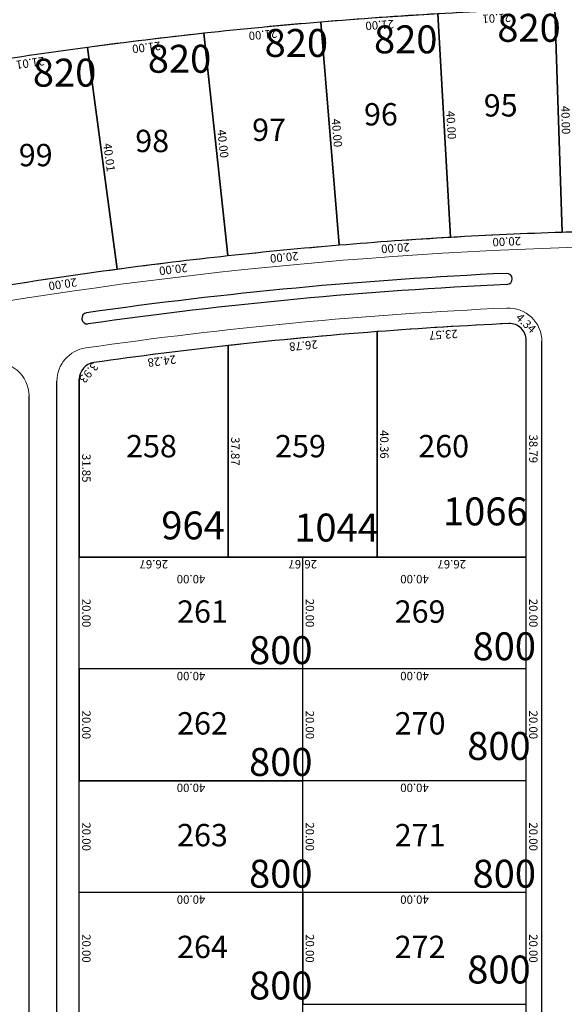
# Model space of a CAD drawing. Units: inches. Extents: x -7079 to -4761, y 1163 to 2454.
# Drawn here: x -5877 to -5779, y 2120 to 2296 of the extents above; entities that cross this region are included whole.
import ezdxf

# ---------------------------------------------------------------- set-up
doc = ezdxf.new("R2010")
doc.units = ezdxf.units.IN
doc.header["$MEASUREMENT"] = 0
doc.layers.get('Defpoints').update_dxf_attribs({"lineweight": 13})
for name, color, linetype in [('COTAS', 241, 'Continuous'), ('SL base$0$calles ppales', 10, 'Continuous'), ('SL base$0$lotes', 5, 'Continuous'), ('SL base$0$sup lotes', 7, 'Continuous')]:
    doc.layers.add(name, color=color, linetype=linetype)
doc.layers.add('HS-Base$0$proyecto nros de lote', color=7, linetype='Continuous', lineweight=9)
doc.layers.add('SL base$0$manzanas', color=57, linetype='Continuous', lineweight=5)
doc.layers.add('SL base$0$area de cada lote', color=1, linetype='Continuous', plot=False)
doc.styles.add('HS-Base$0$referencias', font='ARIALN.TTF', dxfattribs={"height": 2})
doc.styles.add('SL base$0$referencias', font='ARIALN.TTF', dxfattribs={"height": 2})
doc.styles.get("Standard").update_dxf_attribs({"font": 'arial.ttf'})
doc.dimstyles.get("Standard").update_dxf_attribs({"dimtxt": 0.18, "dimasz": 0.18, "dimexe": 0.18, "dimexo": 0.0625, "dimgap": 0.09, "dimtad": 0, "dimtih": 1, "dimtoh": 1, "dimdec": 4, "dimzin": 0, "dimdsep": 46, "dimtxsty": 'Standard', "dimcen": 0.09, "dimadec": 0, "dimazin": 0, "dimtfac": 1, "dimtdec": 4, "dimtofl": 0, "dimtmove": 0, "dimatfit": 3, "dimfxl": 1, "dimtolj": 1, "dimtzin": 0, "dimarcsym": 0})

# ---------------------------------------------------------------- blocks, each defined once
blk = doc.blocks.new('*D3212')
at = {"layer": 'Defpoints', "color": 0, "transparency": 16777216}
for p in [(-5751.28, 2262.9), (-5751.02, 2261.47), (-5779.54, 2257.83)]:
    blk.add_point(p, dxfattribs=at)
at = {"layer": 'COTAS', "color": 0, "transparency": 16777216, "insert": (-5764.93, 2257.7), "char_height": 1.5, "attachment_point": 5, "rotation": 190.1535}
blk.add_mtext('\\A1;28.71', dxfattribs=at)
blk = doc.blocks.new('_None')
blk = doc.blocks.new('*D3213')
at = {"layer": 'Defpoints', "color": 0, "transparency": 16777216}
for p in [(-5780.84, 2297.82), (-5779.54, 2257.83), (-5779.54, 2257.83)]:
    blk.add_point(p, dxfattribs=at)
at = {"layer": 'COTAS', "color": 0, "transparency": 16777216, "insert": (-5778.93, 2277.87), "char_height": 1.5, "attachment_point": 5, "rotation": 271.8632}
blk.add_mtext('\\A1;40.00', dxfattribs=at)
blk = doc.blocks.new('*D3214')
at = {"layer": 'Defpoints', "color": 0, "transparency": 16777216}
for p in [(-5801.83, 2296.87), (-5799.52, 2256.93), (-5799.52, 2256.93)]:
    blk.add_point(p, dxfattribs=at)
at = {"layer": 'COTAS', "color": 0, "transparency": 16777216, "insert": (-5799.42, 2276.97), "char_height": 1.5, "attachment_point": 5, "rotation": 273.3117}
blk.add_mtext('\\A1;40.00', dxfattribs=at)
blk = doc.blocks.new('*D2122')
at = {"layer": 'Defpoints', "color": 0, "transparency": 16777216}
for p in [(-5780.84, 2297.82), (-5780.84, 2297.82), (-5801.83, 2296.87)]:
    blk.add_point(p, dxfattribs=at)
at = {"layer": 'COTAS', "color": 0, "transparency": 16777216, "insert": (-5791.28, 2296.08), "char_height": 1.5, "attachment_point": 5, "rotation": 182.5908}
blk.add_mtext('\\A1;21.01', dxfattribs=at)
blk = doc.blocks.new('*D2123')
at = {"layer": 'Defpoints', "color": 0, "transparency": 16777216}
for p in [(-5799.52, 2256.93), (-5779.54, 2257.83), (-5779.54, 2257.83)]:
    blk.add_point(p, dxfattribs=at)
at = {"layer": 'COTAS', "color": 0, "transparency": 16777216, "insert": (-5789.48, 2256.12), "char_height": 1.5, "attachment_point": 5, "rotation": 182.5948}
blk.add_mtext('\\A1;20.00', dxfattribs=at)
blk = doc.blocks.new('*D3215')
at = {"layer": 'Defpoints', "color": 0, "transparency": 16777216}
for p in [(-5801.84, 2296.87), (-5801.83, 2296.87), (-5822.78, 2295.39)]:
    blk.add_point(p, dxfattribs=at)
at = {"layer": 'COTAS', "color": 0, "transparency": 16777216, "insert": (-5812.22, 2294.87), "char_height": 1.5, "attachment_point": 5, "rotation": 184.0323}
blk.add_mtext('\\A1;21.00', dxfattribs=at)
blk = doc.blocks.new('*D3216')
at = {"layer": 'Defpoints', "color": 0, "transparency": 16777216}
for p in [(-5799.52, 2256.93), (-5819.47, 2255.52), (-5819.47, 2255.52)]:
    blk.add_point(p, dxfattribs=at)
at = {"layer": 'COTAS', "color": 0, "transparency": 16777216, "insert": (-5809.41, 2254.96), "char_height": 1.5, "attachment_point": 5, "rotation": 184.0352}
blk.add_mtext('\\A1;20.00', dxfattribs=at)
blk = doc.blocks.new('*D3217')
at = {"layer": 'Defpoints', "color": 0, "transparency": 16777216}
for p in [(-5822.79, 2295.39), (-5843.7, 2293.38), (-5843.7, 2293.38)]:
    blk.add_point(p, dxfattribs=at)
at = {"layer": 'COTAS', "color": 0, "transparency": 16777216, "insert": (-5833.12, 2293.13), "char_height": 1.5, "attachment_point": 5, "rotation": 185.4739}
blk.add_mtext('\\A1;21.00', dxfattribs=at)
blk = doc.blocks.new('*D3218')
at = {"layer": 'Defpoints', "color": 0, "transparency": 16777216}
for p in [(-5843.71, 2293.38), (-5864.55, 2290.86), (-5864.55, 2290.86)]:
    blk.add_point(p, dxfattribs=at)
at = {"layer": 'COTAS', "color": 0, "transparency": 16777216, "insert": (-5853.98, 2290.86), "char_height": 1.5, "attachment_point": 5, "rotation": 186.9155}
blk.add_mtext('\\A1;21.00', dxfattribs=at)
blk = doc.blocks.new('*D3219')
at = {"layer": 'Defpoints', "color": 0, "transparency": 16777216}
for p in [(-5864.55, 2290.86), (-5885.34, 2287.8), (-5885.34, 2287.8)]:
    blk.add_point(p, dxfattribs=at)
at = {"layer": 'COTAS', "color": 0, "transparency": 16777216, "insert": (-5874.76, 2288.08), "char_height": 1.5, "attachment_point": 5, "rotation": 188.3568}
blk.add_mtext('\\A1;21.01', dxfattribs=at)
blk = doc.blocks.new('*D3222')
at = {"layer": 'Defpoints', "color": 0, "transparency": 16777216}
for p in [(-5819.47, 2255.52), (-5839.38, 2253.61), (-5839.38, 2253.61)]:
    blk.add_point(p, dxfattribs=at)
at = {"layer": 'COTAS', "color": 0, "transparency": 16777216, "insert": (-5829.3, 2253.31), "char_height": 1.5, "attachment_point": 5, "rotation": 185.4756}
blk.add_mtext('\\A1;20.00', dxfattribs=at)
blk = doc.blocks.new('*D2124')
at = {"layer": 'Defpoints', "color": 0, "transparency": 16777216}
for p in [(-5839.38, 2253.61), (-5859.24, 2251.21), (-5859.24, 2251.21)]:
    blk.add_point(p, dxfattribs=at)
at = {"layer": 'COTAS', "color": 0, "transparency": 16777216, "insert": (-5849.16, 2251.15), "char_height": 1.5, "attachment_point": 5, "rotation": 186.9162}
blk.add_mtext('\\A1;20.00', dxfattribs=at)
blk = doc.blocks.new('*D2714')
at = {"layer": 'Defpoints', "color": 0, "transparency": 16777216}
for p in [(-5859.24, 2251.21), (-5879.03, 2248.3), (-5879.03, 2248.3)]:
    blk.add_point(p, dxfattribs=at)
at = {"layer": 'COTAS', "color": 0, "transparency": 16777216, "insert": (-5868.95, 2248.5), "char_height": 1.5, "attachment_point": 5, "rotation": 188.3568}
blk.add_mtext('\\A1;20.00', dxfattribs=at)
blk = doc.blocks.new('*D1973')
at = {"layer": 'Defpoints', "color": 0, "transparency": 16777216}
for p in [(-5864.55, 2290.86), (-5859.24, 2251.2), (-5859.24, 2251.2)]:
    blk.add_point(p, dxfattribs=at)
at = {"layer": 'COTAS', "color": 0, "transparency": 16777216, "insert": (-5860.64, 2271.2), "char_height": 1.5, "attachment_point": 5, "rotation": 277.6249}
blk.add_mtext('\\A1;40.01', dxfattribs=at)
blk = doc.blocks.new('*D1974')
at = {"layer": 'Defpoints', "color": 0, "transparency": 16777216}
for p in [(-5843.7, 2293.38), (-5839.38, 2253.61), (-5839.38, 2253.61)]:
    blk.add_point(p, dxfattribs=at)
at = {"layer": 'COTAS', "color": 0, "transparency": 16777216, "insert": (-5840.28, 2273.64), "char_height": 1.5, "attachment_point": 5, "rotation": 276.1964}
blk.add_mtext('\\A1;40.00', dxfattribs=at)
blk = doc.blocks.new('*D2717')
at = {"layer": 'Defpoints', "color": 0, "transparency": 16777216}
for p in [(-5822.78, 2295.39), (-5819.47, 2255.52), (-5819.47, 2255.52)]:
    blk.add_point(p, dxfattribs=at)
at = {"layer": 'COTAS', "color": 0, "transparency": 16777216, "insert": (-5819.87, 2275.56), "char_height": 1.5, "attachment_point": 5, "rotation": 274.7551}
blk.add_mtext('\\A1;40.00', dxfattribs=at)
blk = doc.blocks.new('*D3454')
at = {"layer": 'Defpoints', "color": 0, "transparency": 16777216}
for p in [(-5865.99, 2139.66), (-5865.99, 2139.66), (-5865.99, 2119.66)]:
    blk.add_point(p, dxfattribs=at)
at = {"layer": 'COTAS', "color": 0, "transparency": 16777216, "insert": (-5864.72, 2129.66), "char_height": 1.5, "attachment_point": 5, "rotation": 270}
blk.add_mtext('\\A1;20.00', dxfattribs=at)
blk = doc.blocks.new('*D3455')
at = {"layer": 'Defpoints', "color": 0, "transparency": 16777216}
for p in [(-5865.99, 2139.66), (-5825.99, 2139.66), (-5825.99, 2139.66)]:
    blk.add_point(p, dxfattribs=at)
at = {"layer": 'COTAS', "color": 0, "transparency": 16777216, "insert": (-5845.99, 2138.39), "char_height": 1.5, "attachment_point": 5, "rotation": 180}
blk.add_mtext('\\A1;40.00', dxfattribs=at)
blk = doc.blocks.new('*D3456')
at = {"layer": 'Defpoints', "color": 0, "transparency": 16777216}
for p in [(-5825.99, 2139.66), (-5785.99, 2139.66), (-5785.99, 2139.66)]:
    blk.add_point(p, dxfattribs=at)
at = {"layer": 'COTAS', "color": 0, "transparency": 16777216, "insert": (-5805.99, 2138.39), "char_height": 1.5, "attachment_point": 5, "rotation": 180}
blk.add_mtext('\\A1;40.00', dxfattribs=at)
blk = doc.blocks.new('*D3457')
at = {"layer": 'Defpoints', "color": 0, "transparency": 16777216}
for p in [(-5825.99, 2139.66), (-5825.99, 2119.66), (-5825.99, 2119.66)]:
    blk.add_point(p, dxfattribs=at)
at = {"layer": 'COTAS', "color": 0, "transparency": 16777216, "insert": (-5824.72, 2129.66), "char_height": 1.5, "attachment_point": 5, "rotation": 270}
blk.add_mtext('\\A1;20.00', dxfattribs=at)
blk = doc.blocks.new('*D2297')
at = {"layer": 'Defpoints', "color": 0, "transparency": 16777216}
for p in [(-5785.99, 2139.66), (-5785.99, 2139.66), (-5785.99, 2119.66)]:
    blk.add_point(p, dxfattribs=at)
at = {"layer": 'COTAS', "color": 0, "transparency": 16777216, "insert": (-5784.72, 2129.66), "char_height": 1.5, "attachment_point": 5, "rotation": 270}
blk.add_mtext('\\A1;20.00', dxfattribs=at)
blk = doc.blocks.new('*D3460')
at = {"layer": 'Defpoints', "color": 0, "transparency": 16777216}
for p in [(-5865.99, 2159.66), (-5865.99, 2159.66), (-5865.99, 2139.66)]:
    blk.add_point(p, dxfattribs=at)
at = {"layer": 'COTAS', "color": 0, "transparency": 16777216, "insert": (-5864.72, 2149.66), "char_height": 1.5, "attachment_point": 5, "rotation": 270}
blk.add_mtext('\\A1;20.00', dxfattribs=at)
blk = doc.blocks.new('*D3461')
at = {"layer": 'Defpoints', "color": 0, "transparency": 16777216}
for p in [(-5825.99, 2159.66), (-5825.99, 2139.66), (-5825.99, 2139.66)]:
    blk.add_point(p, dxfattribs=at)
at = {"layer": 'COTAS', "color": 0, "transparency": 16777216, "insert": (-5824.72, 2149.66), "char_height": 1.5, "attachment_point": 5, "rotation": 270}
blk.add_mtext('\\A1;20.00', dxfattribs=at)
blk = doc.blocks.new('*D3462')
at = {"layer": 'Defpoints', "color": 0, "transparency": 16777216}
for p in [(-5785.99, 2159.66), (-5785.99, 2139.66), (-5785.99, 2139.66)]:
    blk.add_point(p, dxfattribs=at)
at = {"layer": 'COTAS', "color": 0, "transparency": 16777216, "insert": (-5784.72, 2149.66), "char_height": 1.5, "attachment_point": 5, "rotation": 270}
blk.add_mtext('\\A1;20.00', dxfattribs=at)
blk = doc.blocks.new('*D3463')
at = {"layer": 'Defpoints', "color": 0, "transparency": 16777216}
for p in [(-5785.99, 2179.66), (-5785.99, 2179.66), (-5785.99, 2159.66)]:
    blk.add_point(p, dxfattribs=at)
at = {"layer": 'COTAS', "color": 0, "transparency": 16777216, "insert": (-5784.72, 2169.66), "char_height": 1.5, "attachment_point": 5, "rotation": 270}
blk.add_mtext('\\A1;20.00', dxfattribs=at)
blk = doc.blocks.new('*D3464')
at = {"layer": 'Defpoints', "color": 0, "transparency": 16777216}
for p in [(-5825.99, 2179.66), (-5825.99, 2159.66), (-5825.99, 2159.66)]:
    blk.add_point(p, dxfattribs=at)
at = {"layer": 'COTAS', "color": 0, "transparency": 16777216, "insert": (-5824.72, 2169.66), "char_height": 1.5, "attachment_point": 5, "rotation": 270}
blk.add_mtext('\\A1;20.00', dxfattribs=at)
blk = doc.blocks.new('*D3465')
at = {"layer": 'Defpoints', "color": 0, "transparency": 16777216}
for p in [(-5865.99, 2179.66), (-5865.99, 2159.66), (-5865.99, 2159.66)]:
    blk.add_point(p, dxfattribs=at)
at = {"layer": 'COTAS', "color": 0, "transparency": 16777216, "insert": (-5864.72, 2169.66), "char_height": 1.5, "attachment_point": 5, "rotation": 270}
blk.add_mtext('\\A1;20.00', dxfattribs=at)
blk = doc.blocks.new('*D3466')
at = {"layer": 'Defpoints', "color": 0, "transparency": 16777216}
for p in [(-5865.99, 2159.66), (-5825.99, 2159.66), (-5825.99, 2159.66)]:
    blk.add_point(p, dxfattribs=at)
at = {"layer": 'COTAS', "color": 0, "transparency": 16777216, "insert": (-5845.99, 2158.39), "char_height": 1.5, "attachment_point": 5, "rotation": 180}
blk.add_mtext('\\A1;40.00', dxfattribs=at)
blk = doc.blocks.new('*D2299')
at = {"layer": 'Defpoints', "color": 0, "transparency": 16777216}
for p in [(-5825.99, 2159.66), (-5785.99, 2159.66), (-5785.99, 2159.66)]:
    blk.add_point(p, dxfattribs=at)
at = {"layer": 'COTAS', "color": 0, "transparency": 16777216, "insert": (-5805.99, 2158.39), "char_height": 1.5, "attachment_point": 5, "rotation": 180}
blk.add_mtext('\\A1;40.00', dxfattribs=at)
blk = doc.blocks.new('*D3467')
at = {"layer": 'Defpoints', "color": 0, "transparency": 16777216}
for p in [(-5825.99, 2179.66), (-5825.99, 2179.66), (-5785.99, 2179.66)]:
    blk.add_point(p, dxfattribs=at)
at = {"layer": 'COTAS', "color": 0, "transparency": 16777216, "insert": (-5805.99, 2178.39), "char_height": 1.5, "attachment_point": 5, "rotation": 180}
blk.add_mtext('\\A1;40.00', dxfattribs=at)
blk = doc.blocks.new('*D3468')
at = {"layer": 'Defpoints', "color": 0, "transparency": 16777216}
for p in [(-5865.99, 2179.66), (-5865.99, 2179.66), (-5825.99, 2179.66)]:
    blk.add_point(p, dxfattribs=at)
at = {"layer": 'COTAS', "color": 0, "transparency": 16777216, "insert": (-5845.99, 2178.39), "char_height": 1.5, "attachment_point": 5, "rotation": 180}
blk.add_mtext('\\A1;40.00', dxfattribs=at)
blk = doc.blocks.new('*D3469')
at = {"layer": 'Defpoints', "color": 0, "transparency": 16777216}
for p in [(-5825.99, 2199.66), (-5825.99, 2199.66), (-5825.99, 2179.66)]:
    blk.add_point(p, dxfattribs=at)
at = {"layer": 'COTAS', "color": 0, "transparency": 16777216, "insert": (-5824.72, 2189.66), "char_height": 1.5, "attachment_point": 5, "rotation": 270}
blk.add_mtext('\\A1;20.00', dxfattribs=at)
blk = doc.blocks.new('*D3470')
at = {"layer": 'Defpoints', "color": 0, "transparency": 16777216}
for p in [(-5825.99, 2199.66), (-5785.99, 2199.66), (-5785.99, 2197)]:
    blk.add_point(p, dxfattribs=at)
at = {"layer": 'COTAS', "color": 0, "transparency": 16777216, "insert": (-5805.99, 2195.73), "char_height": 1.5, "attachment_point": 5, "rotation": 180}
blk.add_mtext('\\A1;40.00', dxfattribs=at)
blk = doc.blocks.new('*D3471')
at = {"layer": 'Defpoints', "color": 0, "transparency": 16777216}
for p in [(-5865.99, 2199.66), (-5825.99, 2199.66), (-5865.99, 2197)]:
    blk.add_point(p, dxfattribs=at)
at = {"layer": 'COTAS', "color": 0, "transparency": 16777216, "insert": (-5845.99, 2195.73), "char_height": 1.5, "attachment_point": 5, "rotation": 180}
blk.add_mtext('\\A1;40.00', dxfattribs=at)
blk = doc.blocks.new('*D3472')
at = {"layer": 'Defpoints', "color": 0, "transparency": 16777216}
for p in [(-5865.99, 2199.66), (-5865.99, 2199.66), (-5865.99, 2179.66)]:
    blk.add_point(p, dxfattribs=at)
at = {"layer": 'COTAS', "color": 0, "transparency": 16777216, "insert": (-5864.72, 2189.66), "char_height": 1.5, "attachment_point": 5, "rotation": 270}
blk.add_mtext('\\A1;20.00', dxfattribs=at)
blk = doc.blocks.new('*D3473')
at = {"layer": 'Defpoints', "color": 0, "transparency": 16777216}
for p in [(-5865.99, 2199.66), (-5839.32, 2199.66), (-5839.32, 2199.66)]:
    blk.add_point(p, dxfattribs=at)
at = {"layer": 'COTAS', "color": 0, "transparency": 16777216, "insert": (-5852.65, 2198.39), "char_height": 1.5, "attachment_point": 5, "rotation": 180}
blk.add_mtext('\\A1;26.67', dxfattribs=at)
blk = doc.blocks.new('*D3474')
at = {"layer": 'Defpoints', "color": 0, "transparency": 16777216}
for p in [(-5839.32, 2199.66), (-5812.65, 2199.66), (-5812.65, 2199.66)]:
    blk.add_point(p, dxfattribs=at)
at = {"layer": 'COTAS', "color": 0, "transparency": 16777216, "insert": (-5825.99, 2198.39), "char_height": 1.5, "attachment_point": 5, "rotation": 180}
blk.add_mtext('\\A1;26.67', dxfattribs=at)
blk = doc.blocks.new('*D3475')
at = {"layer": 'Defpoints', "color": 0, "transparency": 16777216}
for p in [(-5812.65, 2199.66), (-5785.99, 2199.66), (-5785.99, 2199.66)]:
    blk.add_point(p, dxfattribs=at)
at = {"layer": 'COTAS', "color": 0, "transparency": 16777216, "insert": (-5799.32, 2198.39), "char_height": 1.5, "attachment_point": 5, "rotation": 180}
blk.add_mtext('\\A1;26.67', dxfattribs=at)
blk = doc.blocks.new('*D3476')
at = {"layer": 'Defpoints', "color": 0, "transparency": 16777216}
for p in [(-5785.99, 2199.66), (-5785.99, 2179.66), (-5785.99, 2179.66)]:
    blk.add_point(p, dxfattribs=at)
at = {"layer": 'COTAS', "color": 0, "transparency": 16777216, "insert": (-5784.72, 2189.66), "char_height": 1.5, "attachment_point": 5, "rotation": 270}
blk.add_mtext('\\A1;20.00', dxfattribs=at)
blk = doc.blocks.new('*D3477')
at = {"layer": 'Defpoints', "color": 0, "transparency": 16777216}
for p in [(-5785.99, 2238.45), (-5785.99, 2238.45), (-5785.99, 2199.66)]:
    blk.add_point(p, dxfattribs=at)
at = {"layer": 'COTAS', "color": 0, "transparency": 16777216, "insert": (-5784.72, 2219.05), "char_height": 1.5, "attachment_point": 5, "rotation": 270}
blk.add_mtext('\\A1;38.79', dxfattribs=at)
blk = doc.blocks.new('*D3478')
at = {"layer": 'Defpoints', "color": 0, "transparency": 16777216}
for p in [(-5789.13, 2241.45), (-5788.48, 2242.12), (-5785.99, 2238.45)]:
    blk.add_point(p, dxfattribs=at)
at = {"layer": 'COTAS', "color": 0, "transparency": 16777216, "insert": (-5786.04, 2241.53), "char_height": 1.5, "attachment_point": 5, "rotation": 316.3089}
blk.add_mtext('\\A1;4.34', dxfattribs=at)
blk = doc.blocks.new('*D3479')
at = {"layer": 'Defpoints', "color": 0, "transparency": 16777216}
for p in [(-5789.13, 2241.45), (-5812.65, 2240.01), (-5812.65, 2240.01)]:
    blk.add_point(p, dxfattribs=at)
at = {"layer": 'COTAS', "color": 0, "transparency": 16777216, "insert": (-5800.81, 2239.47), "char_height": 1.5, "attachment_point": 5, "rotation": 183.4842}
blk.add_mtext('\\A1;23.57', dxfattribs=at)
blk = doc.blocks.new('*D3480')
at = {"layer": 'Defpoints', "color": 0, "transparency": 16777216}
for p in [(-5812.65, 2240.01), (-5839.32, 2237.52), (-5839.32, 2237.52)]:
    blk.add_point(p, dxfattribs=at)
at = {"layer": 'COTAS', "color": 0, "transparency": 16777216, "insert": (-5825.87, 2237.51), "char_height": 1.5, "attachment_point": 5, "rotation": 185.3349}
blk.add_mtext('\\A1;26.78', dxfattribs=at)
blk = doc.blocks.new('*D3481')
at = {"layer": 'Defpoints', "color": 0, "transparency": 16777216}
for p in [(-5839.32, 2237.52), (-5863.41, 2234.48), (-5863.41, 2234.48)]:
    blk.add_point(p, dxfattribs=at)
at = {"layer": 'COTAS', "color": 0, "transparency": 16777216, "insert": (-5851.21, 2234.74), "char_height": 1.5, "attachment_point": 5, "rotation": 187.2117}
blk.add_mtext('\\A1;24.28', dxfattribs=at)
blk = doc.blocks.new('*D3482')
at = {"layer": 'Defpoints', "color": 0, "transparency": 16777216}
for p in [(-5863.41, 2234.48), (-5866.54, 2231.99), (-5865.99, 2231.51)]:
    blk.add_point(p, dxfattribs=at)
at = {"layer": 'COTAS', "color": 0, "transparency": 16777216, "insert": (-5864.3, 2232.64), "char_height": 1.5, "attachment_point": 5, "rotation": 229.052}
blk.add_mtext('\\A1;3.93', dxfattribs=at)
blk = doc.blocks.new('*D2300')
at = {"layer": 'Defpoints', "color": 0, "transparency": 16777216}
for p in [(-5865.99, 2231.51), (-5865.99, 2199.66), (-5865.99, 2199.66)]:
    blk.add_point(p, dxfattribs=at)
at = {"layer": 'COTAS', "color": 0, "transparency": 16777216, "insert": (-5864.72, 2215.58), "char_height": 1.5, "attachment_point": 5, "rotation": 270}
blk.add_mtext('\\A1;31.85', dxfattribs=at)
blk = doc.blocks.new('*D2301')
at = {"layer": 'Defpoints', "color": 0, "transparency": 16777216}
for p in [(-5839.32, 2237.52), (-5839.32, 2199.66), (-5839.32, 2199.66)]:
    blk.add_point(p, dxfattribs=at)
at = {"layer": 'COTAS', "color": 0, "transparency": 16777216, "insert": (-5838.06, 2218.59), "char_height": 1.5, "attachment_point": 5, "rotation": 270}
blk.add_mtext('\\A1;37.87', dxfattribs=at)
blk = doc.blocks.new('*D3483')
at = {"layer": 'Defpoints', "color": 0, "transparency": 16777216}
for p in [(-5812.65, 2240.01), (-5812.65, 2240.01), (-5812.65, 2199.66)]:
    blk.add_point(p, dxfattribs=at)
at = {"layer": 'COTAS', "color": 0, "transparency": 16777216, "insert": (-5811.39, 2219.84), "char_height": 1.5, "attachment_point": 5, "rotation": 270}
blk.add_mtext('\\A1;40.36', dxfattribs=at)

msp = doc.modelspace()

# ---------------------------------------------------------------- linework, layer by layer
at = {"layer": 'SL base$0$area de cada lote', "lineweight": 30}
for points in [[(-5766.574, 2299.847, -0.0997622), (-5776.27, 2297.952, 0.0013749), (-5780.86, 2297.815), (-5779.543, 2257.835, -0.001652), (-5774.289, 2257.989, 0.0912466), (-5751.278, 2262.897)], [(-5780.86, 2297.815, 0.0062866), (-5801.835, 2296.866), (-5799.524, 2256.929, -0.006286), (-5779.543, 2257.835)], [(-5801.835, 2296.866, 0.0062882), (-5822.784, 2295.389), (-5819.47, 2255.522, -0.006284), (-5799.524, 2256.929)], [(-5822.784, 2295.389, 0.0062902), (-5843.697, 2293.385), (-5839.38, 2253.614, -0.006286), (-5819.47, 2255.522)], [(-5843.697, 2293.385, 0.0062902), (-5864.552, 2290.855), (-5859.236, 2251.205, -0.006286), (-5839.38, 2253.614)], [(-5864.552, 2290.855, 0.0062902), (-5885.337, 2287.802), (-5879.025, 2248.298, -0.006286), (-5859.236, 2251.205)], [(-5785.988, 2238.45, 0.4276599), (-5789.125, 2241.447, 0.0075607), (-5812.655, 2240.014), (-5812.655, 2199.659), (-5785.988, 2199.659)], [(-5812.655, 2240.014, 0.0085902), (-5839.322, 2237.524), (-5839.322, 2199.659), (-5812.655, 2199.659)], [(-5839.322, 2237.524, 0.007788), (-5863.411, 2234.476, 0.3733672), (-5865.988, 2231.506), (-5865.988, 2199.659), (-5839.322, 2199.659)]]:
    msp.add_lwpolyline(points, format="xyb", close=True, dxfattribs=at)
for points in [[(-5825.988, 2179.659), (-5865.988, 2179.659), (-5865.988, 2159.659), (-5825.988, 2159.659)], [(-5785.988, 2139.659), (-5825.988, 2139.659), (-5825.988, 2119.659), (-5785.988, 2119.659)]]:
    msp.add_lwpolyline(points, close=True, dxfattribs=at)
at = {"layer": 'SL base$0$calles ppales'}
for radius in [788.51, 786.51]:
    msp.add_arc((-5753.522, 1462.75), radius, 92.61781, 98.104078, dxfattribs=at)
at = {"layer": 'SL base$0$calles ppales', "lineweight": 30}
for centre, start, end in [((-5789.491, 2249.439), 272.61781, 92.61781), ((-5864.539, 2242.396), 98.10408, 278.10408)]:
    msp.add_arc(centre, 1, start, end, dxfattribs=at)
at = {"layer": 'SL base$0$lotes'}
for p, q in [((-5779.543, 2257.835), (-5780.844, 2297.817)), ((-5799.524, 2256.929), (-5801.835, 2296.866)), ((-5819.47, 2255.522), (-5822.784, 2295.389)), ((-5839.38, 2253.614), (-5843.697, 2293.385)), ((-5859.236, 2251.205), (-5864.552, 2290.855)), ((-5812.655, 2199.659), (-5812.655, 2240.014)), ((-5839.322, 2199.659), (-5839.322, 2237.524)), ((-5785.988, 2199.659), (-5865.988, 2199.659)), ((-5825.988, 2039.559), (-5825.988, 2199.659)), ((-5785.988, 2179.659), (-5865.988, 2179.659)), ((-5785.988, 2159.659), (-5865.988, 2159.659)), ((-5785.988, 2139.659), (-5865.988, 2139.659))]:
    msp.add_line(p, q, dxfattribs=at)
at = {"layer": 'SL base$0$manzanas', "lineweight": 30}
for p, q in [((-5785.988, 2042.559), (-5785.988, 2238.45)), ((-5783.188, 2041.559), (-5783.188, 2238.241)), ((-5869.988, 2041.559), (-5869.988, 2231.161)), ((-5865.988, 2042.559), (-5865.988, 2231.506)), ((-5874.988, 2041.559), (-5874.988, 2228.524))]:
    msp.add_line(p, q, dxfattribs=at)
at = {"layer": 'SL base$0$manzanas'}
msp.add_lwpolyline([(-6340.221, 2379.083, 0.0576114), (-5777.528, 2347.924, -1.0315476), (-5776.27, 2297.952, 0.1795613), (-6315.279, 2081.107, -1.0988939), (-6504.686, 2370.17, -1.0988939)], format="xyb", dxfattribs=at)
for centre, radius, start, end in [((-5776.117, 2322.964), 67.8, 271.60915, 93.23968), ((-5776.117, 2322.964), 65, 271.61174, 93.23539), ((-5753.522, 1462.75), 795.51, 91.495842, 132.436944), ((-5753.519, 1462.742), 792.718, 91.495843, 132.443449), ((-5753.522, 1462.75), 782.31, 92.633261, 98.180737), ((-5789.188, 2238.241), 6, 0, 92.63326), ((-5753.522, 1462.75), 779.51, 92.61781, 98.104078), ((-5788.988, 2238.45), 3, 0, 92.61781), ((-5863.988, 2231.161), 6, 98.18074, 180), ((-5880.988, 2228.524), 6, 0, 99.45045), ((-5862.988, 2231.506), 3, 98.10408, 180)]:
    msp.add_arc(centre, radius, start, end, dxfattribs=at)

# ---------------------------------------------------------------- texts
at = {"layer": 'HS-Base$0$proyecto nros de lote', "color": 250, "lineweight": 0, "char_height": 4, "width": 5.70018, "attachment_point": 1, "style": 'HS-Base$0$referencias'}
for s, insert in [('95', (-5793.596, 2282.499)), ('96', (-5815.032, 2280.898)), ('97', (-5835.058, 2278.132)), ('98', (-5855.97, 2276.128)), ('99', (-5876.825, 2273.599)), ('258', (-5857.61, 2221.525)), ('259', (-5830.943, 2221.525)), ('260', (-5805.311, 2221.525)), ('261', (-5848.48, 2191.928)), ('269', (-5809.53, 2191.928)), ('262', (-5848.48, 2171.928)), ('270', (-5809.53, 2171.928)), ('263', (-5848.48, 2151.928)), ('271', (-5809.53, 2151.928)), ('264', (-5848.48, 2131.928)), ('272', (-5809.53, 2131.928))]:
    msp.add_mtext(s, dxfattribs=dict(at, insert=insert))
at = {"layer": 'SL base$0$sup lotes', "lineweight": 30, "char_height": 5, "width": 20.92203, "attachment_point": 1, "style": 'SL base$0$referencias'}
for s, insert in [('820', (-5791.17, 2296.867)), ('820', (-5832.819, 2294.159)), ('820', (-5813.241, 2294.805)), ('820', (-5853.732, 2291.333)), ('820', (-5874.304, 2288.85)), ('1066', (-5800.885, 2210.348)), ('964', (-5851.312, 2207.842)), ('1044', (-5827.51, 2207.457)), ('800', (-5795.604, 2186.214)), ('800', (-5835.604, 2185.524)), ('800', (-5796.558, 2168.383)), ('800', (-5835.604, 2165.524)), ('800', (-5835.604, 2145.524)), ('800', (-5795.604, 2145.524)), ('800', (-5796.558, 2128.383)), ('800', (-5835.604, 2125.524))]:
    msp.add_mtext(s, dxfattribs=dict(at, insert=insert))

# ---------------------------------------------------------------- dimensions: what is measured, and where the dimension line sits
at = {"layer": 'COTAS'}
for p1, p2, distance, picture, middle in [((-5801.835, 2296.866), (-5780.844, 2297.815), 0, '*D2122', (-5791.282, 2296.076)), ((-5780.844, 2297.815), (-5779.543, 2257.835), 0, '*D3213', (-5778.928, 2277.866)), ((-5822.784, 2295.389), (-5801.835, 2296.866), 0.008, '*D3215', (-5812.221, 2294.872)), ((-5801.835, 2296.866), (-5799.524, 2256.929), 0, '*D3214', (-5799.416, 2276.97)), ((-5822.793, 2295.388), (-5843.697, 2293.385), 0, '*D3217', (-5833.124, 2293.126)), ((-5822.784, 2295.389), (-5819.468, 2255.522), -0.001, '*D2717', (-5819.866, 2275.56)), ((-5843.705, 2293.384), (-5864.552, 2290.855), 0, '*D3218', (-5853.976, 2290.863)), ((-5843.697, 2293.385), (-5839.379, 2253.614), 0, '*D1974', (-5840.28, 2273.636)), ((-5864.552, 2290.855), (-5885.337, 2287.802), 0, '*D3219', (-5874.76, 2288.076)), ((-5864.5519, 2290.8554), (-5859.2438, 2251.204), -0.0002, '*D1973', (-5860.6433, 2271.1976)), ((-5779.543, 2257.835), (-5751.278, 2262.897), -1.447, '*D3212', (-5764.932, 2257.695)), ((-5799.524, 2256.929), (-5819.47, 2255.522), 0, '*D3216', (-5809.408, 2254.963)), ((-5799.524, 2256.929), (-5779.543, 2257.835), 0, '*D2123', (-5789.476, 2256.117)), ((-5819.47, 2255.522), (-5839.38, 2253.614), 0, '*D3222', (-5829.304, 2253.308)), ((-5839.38, 2253.614), (-5859.236, 2251.205), 0, '*D2124', (-5849.156, 2251.153)), ((-5859.236, 2251.205), (-5879.025, 2248.298), 0, '*D2714', (-5868.947, 2248.499)), ((-5789.125, 2241.447), (-5812.655, 2240.014), 0, '*D3479', (-5800.813, 2239.467)), ((-5812.655, 2240.014), (-5839.322, 2237.524), 0, '*D3480', (-5825.87, 2237.509)), ((-5812.6548, 2199.6589), (-5812.6548, 2240.0143), 0, '*D3483', (-5811.3885, 2219.8366)), ((-5839.322, 2237.524), (-5863.411, 2234.476), 0, '*D3481', (-5851.207, 2234.744)), ((-5839.3215, 2237.5241), (-5839.3215, 2199.6589), 0, '*D2301', (-5838.0551, 2218.5915)), ((-5785.988, 2199.659), (-5785.988, 2238.45), 0, '*D3477', (-5784.722, 2219.054)), ((-5865.988, 2231.506), (-5865.988, 2199.659), 0, '*D2300', (-5864.722, 2215.582)), ((-5825.988, 2199.659), (-5865.988, 2199.659), 2.661, '*D3471', (-5845.988, 2195.732)), ((-5865.988, 2179.659), (-5865.988, 2199.659), 0, '*D3472', (-5864.722, 2189.659)), ((-5865.988, 2199.659), (-5839.322, 2199.659), 0, '*D3473', (-5852.655, 2198.393)), ((-5839.322, 2199.659), (-5812.655, 2199.659), 0, '*D3474', (-5825.988, 2198.393)), ((-5825.988, 2179.659), (-5825.988, 2199.659), 0, '*D3469', (-5824.722, 2189.659)), ((-5825.988, 2199.659), (-5785.988, 2199.659), -2.661, '*D3470', (-5805.988, 2195.732)), ((-5812.655, 2199.659), (-5785.988, 2199.659), 0, '*D3475', (-5799.322, 2198.393)), ((-5785.988, 2199.659), (-5785.988, 2179.659), 0, '*D3476', (-5784.722, 2189.659)), ((-5865.988, 2179.659), (-5865.988, 2159.659), 0, '*D3465', (-5864.722, 2169.659)), ((-5825.988, 2179.659), (-5865.988, 2179.659), 0, '*D3468', (-5845.988, 2178.393)), ((-5825.988, 2179.659), (-5825.988, 2159.659), 0, '*D3464', (-5824.722, 2169.659)), ((-5785.988, 2179.659), (-5825.988, 2179.659), 0, '*D3467', (-5805.988, 2178.393)), ((-5785.988, 2159.659), (-5785.988, 2179.659), 0, '*D3463', (-5784.722, 2169.659)), ((-5865.988, 2139.659), (-5865.988, 2159.659), 0, '*D3460', (-5864.722, 2149.659)), ((-5865.988, 2159.659), (-5825.988, 2159.659), 0, '*D3466', (-5845.988, 2158.393)), ((-5825.988, 2159.659), (-5825.988, 2139.659), 0, '*D3461', (-5824.722, 2149.659)), ((-5825.988, 2159.659), (-5785.988, 2159.659), 0, '*D2299', (-5805.988, 2158.393)), ((-5785.988, 2159.659), (-5785.988, 2139.659), 0, '*D3462', (-5784.722, 2149.659)), ((-5865.988, 2119.659), (-5865.988, 2139.659), 0, '*D3454', (-5864.722, 2129.659)), ((-5865.988, 2139.659), (-5825.988, 2139.659), 0, '*D3455', (-5845.988, 2138.393)), ((-5825.988, 2139.659), (-5785.988, 2139.659), 0, '*D3456', (-5805.988, 2138.393)), ((-5825.988, 2139.659), (-5825.988, 2119.659), 0, '*D3457', (-5824.722, 2129.659)), ((-5785.988, 2119.659), (-5785.988, 2139.659), 0, '*D2297', (-5784.722, 2129.659))]:
    dim = msp.add_aligned_dim(p1=p1, p2=p2, distance=distance, dimstyle='Standard', override={"dimtxt": 1.5, "dimgap": 0.5, "dimtad": 1, "dimtih": 0, "dimdec": 2, "dimblk1": 'None', "dimblk2": 'None', "dimsah": 1, "dimse1": 1, "dimse2": 1, "dimsd1": 1, "dimsd2": 1}, dxfattribs=at)
    dim.commit()
    dim.dimension.update_dxf_attribs({"geometry": picture, "text_midpoint": middle})
for base, p1, p2, angle, picture, middle in [((-5788.484, 2242.118), (-5785.988, 2238.45), (-5789.125, 2241.447), 136.3089, '*D3478', (-5786.916, 2240.619)), ((-5866.543, 2231.987), (-5863.411, 2234.476), (-5865.988, 2231.506), 229.05204, '*D3482', (-5865.254, 2233.472))]:
    dim = msp.add_linear_dim(base=base, p1=p1, p2=p2, angle=angle, dimstyle='Standard', override={"dimtxt": 1.5, "dimgap": 0.5, "dimtad": 1, "dimtih": 0, "dimdec": 2, "dimblk1": 'None', "dimblk2": 'None', "dimsah": 1, "dimse1": 1, "dimse2": 1, "dimsd1": 1, "dimsd2": 1}, dxfattribs=at)
    dim.commit()
    dim.dimension.update_dxf_attribs({"geometry": picture, "text_midpoint": middle, "dimtype": 161})

doc.saveas('drawing.dxf')
